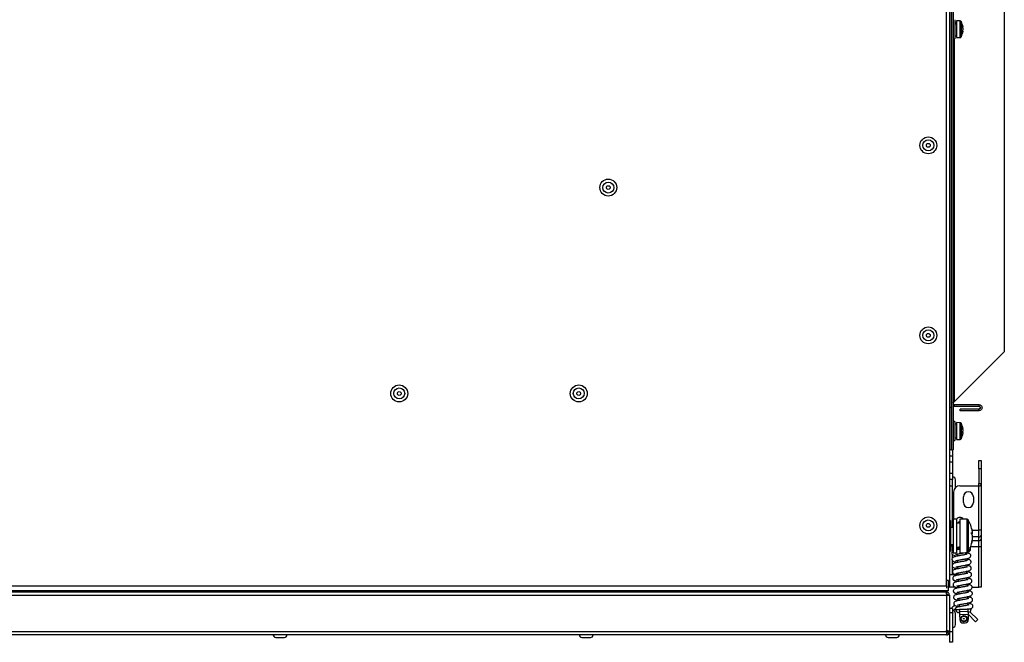
# Model space of a CAD drawing. Units: millimetres. Extents: x 165 to 4201, y 286 to 3164.
# Drawn here: x 1623 to 2089, y 566 to 861 of the extents above; entities that cross this region are included whole.
import ezdxf

# ---------------------------------------------------------------- set-up
doc = ezdxf.new("R2010")
doc.units = ezdxf.units.MM

msp = doc.modelspace()

# ---------------------------------------------------------------- linework, layer by layer
at = {"color": 7, "linetype": 'Continuous', "lineweight": 25}
for p, q in [((2061.91, 592.78), (2061.91, 1189.9)), ((2063.35, 1189.04), (2063.35, 593.64)), ((2064.35, 1055.58), (2064.35, 657.1)), ((2065.15, 1055.58), (2065.15, 657.1)), ((2064.35, 677.1), (2064.35, 1035.6)), ((2089.35, 1009.08), (2089.35, 703.6)), ((2065.95, 860.84), (2065.95, 859.79)), ((2065.95, 859.79), (2065.95, 851.84)), ((2066.75, 859.54), (2065.95, 859.54)), ((2068.47, 860.28), (2066.75, 860.34)), ((2066.75, 860.34), (2066.75, 859.41)), ((2066.75, 859.41), (2066.75, 852.34)), ((2069.78, 857.34), (2069.78, 857.29)), ((2069.78, 857.21), (2069.78, 857.29)), ((2069.78, 856.84), (2069.78, 856.01)), ((2069.78, 855.85), (2069.78, 856.01)), ((2069.78, 855.47), (2069.78, 855.34)), ((2065.15, 851.84), (2065.95, 851.84)), ((2065.95, 853.14), (2066.75, 853.14)), ((2066.75, 852.34), (2068.47, 852.4)), ((2089.35, 703.6), (2065.79, 680.04)), ((2064.35, 677.1), (2063.35, 677.1)), ((2064.35, 657.1), (2064.35, 677.1)), ((2065.79, 677.74), (2065.79, 678.54)), ((2065.79, 678.54), (2077.35, 678.54)), ((2065.79, 677.74), (2077.35, 677.74)), ((2068.42, 675.66), (2068.42, 676.46)), ((2077.35, 676.46), (2068.42, 676.46)), ((2077.35, 678.54), (2077.35, 677.74)), ((2077.35, 675.66), (2077.35, 676.46)), ((2077.35, 675.66), (2068.42, 675.66)), ((2065.95, 670.54), (2065.15, 670.54)), ((2065.95, 670.54), (2065.95, 664.33)), ((2066.75, 669.24), (2065.95, 669.24)), ((2068.47, 669.98), (2066.75, 670.04)), ((2066.75, 670.04), (2066.75, 664.52)), ((2069.78, 666.78), (2069.78, 667.04)), ((2065.95, 664.33), (2065.95, 661.54)), ((2066.75, 664.52), (2066.75, 662.04)), ((2069.78, 665.36), (2069.54, 665.37)), ((2069.78, 666.78), (2069.78, 666.01)), ((2069.78, 665.36), (2069.78, 666.01)), ((2069.78, 665.36), (2069.78, 665.04)), ((2065.15, 661.54), (2065.95, 661.54)), ((2066.75, 662.04), (2068.47, 662.1)), ((2064.35, 657.1), (2063.35, 657.1)), ((2063.35, 654.22), (2064.85, 654.22)), ((2064.35, 657.1), (2065.15, 657.1)), ((2064.85, 657.1), (2064.85, 654.22)), ((2064.85, 654.22), (2064.85, 651.22)), ((2064.85, 651.22), (2063.35, 651.22)), ((2064.85, 651.22), (2064.85, 646.14)), ((2077.35, 652.14), (2078.35, 652.14)), ((2077.35, 648.14), (2077.35, 652.14)), ((2078.35, 652.14), (2078.35, 648.14)), ((2063.35, 646.14), (2064.85, 646.14)), ((2064.85, 646.14), (2064.85, 643.14)), ((2078.35, 648.14), (2077.35, 648.14)), ((2077.35, 648.14), (2077.35, 641.14)), ((2078.35, 648.14), (2078.35, 641.14)), ((2064.85, 643.14), (2063.35, 643.14)), ((2063.35, 640.14), (2064.85, 640.14)), ((2064.85, 640.14), (2064.85, 643.14)), ((2064.85, 620.34), (2064.85, 640.14)), ((2066.25, 639.29), (2066.25, 642.94)), ((2068.35, 640.14), (2077.35, 640.14)), ((2077.35, 641.14), (2078.35, 641.14)), ((2077.35, 640.14), (2077.35, 641.14)), ((2077.35, 619.04), (2077.35, 640.14)), ((2078.35, 641.14), (2078.35, 619.04)), ((2065.35, 637.14), (2065.35, 624.34)), ((2070, 632.14), (2070, 634.94)), ((2074.7, 634.94), (2074.7, 632.14)), ((2063.85, 623.59), (2063.35, 623.59)), ((2063.85, 623.59), (2063.85, 609.09)), ((2065.15, 620.34), (2063.85, 620.34)), ((2066.75, 624.34), (2065.15, 624.34)), ((2065.15, 624.34), (2065.15, 608.83)), ((2066.75, 624.34), (2066.75, 608.83)), ((2068.35, 622.34), (2066.75, 622.34)), ((2071.78, 624.22), (2068.35, 624.34)), ((2068.35, 624.34), (2068.35, 608.83)), ((2073.83, 617.47), (2074.17, 617.48)), ((2074.17, 618.58), (2074.17, 617.48)), ((2074.17, 616.71), (2074.17, 617.5)), ((2074.17, 616.71), (2074.17, 614.41)), ((2078.35, 619.04), (2077.35, 619.04)), ((2077.35, 615.98), (2077.35, 619.04)), ((2077.35, 614.18), (2077.35, 615.98)), ((2078.35, 619.04), (2078.35, 616.75)), ((2078.35, 616.75), (2078.35, 614.95)), ((2063.85, 612.34), (2065.15, 612.34)), ((2064.85, 612.34), (2064.85, 611.56)), ((2064.85, 609.1), (2064.85, 611.56)), ((2074.17, 614.13), (2074.17, 614.41)), ((2074.17, 614.13), (2074.17, 614.1)), ((2077.35, 611.12), (2077.35, 614.18)), ((2078.35, 611.12), (2077.35, 611.12)), ((2077.35, 592.14), (2077.35, 611.12)), ((2078.35, 614.95), (2078.35, 611.12)), ((2078.35, 611.12), (2078.35, 592.14)), ((2063.35, 609.09), (2063.85, 609.09)), ((2064.85, 605.96), (2064.85, 607.46)), ((2065.15, 608.83), (2065.15, 608.34)), ((2065.15, 608.34), (2066.75, 608.34)), ((2066.75, 610.34), (2068.35, 610.34)), ((2066.75, 608.83), (2066.75, 608.34)), ((2066.84, 610.34), (2066.86, 609.78)), ((2066.95, 607.77), (2066.99, 606.78)), ((2068.35, 608.83), (2068.35, 608.34)), ((2068.35, 608.34), (2071.78, 608.46)), ((2070.92, 608.43), (2070.96, 607.54)), ((2064.85, 598.13), (2064.85, 604.56)), ((2067.07, 604.78), (2067.11, 603.78)), ((2067.2, 601.78), (2067.24, 600.79)), ((2071.04, 605.53), (2071.09, 604.54)), ((2071.17, 602.54), (2071.21, 601.54)), ((2063.35, 598.13), (2065.85, 598.13)), ((2067.35, 598.13), (2065.85, 598.13)), ((2067.32, 598.78), (2067.37, 597.79)), ((2071.3, 599.54), (2071.34, 598.55)), ((1140.79, 592.78), (2061.91, 592.78)), ((2062.85, 595.28), (2061.91, 595.28)), ((2061.91, 592.78), (2061.91, 591.69)), ((2062.85, 590.28), (2062.85, 595.28)), ((2063.35, 593.64), (2062.85, 593.64)), ((2063.35, 593.64), (2063.35, 592.78)), ((2063.35, 592.14), (2063.35, 592.78)), ((2067.12, 594.95), (2067.17, 594.72)), ((2067.45, 595.78), (2067.49, 594.79)), ((2067.58, 592.79), (2067.62, 591.8)), ((2071.42, 596.54), (2071.46, 595.55)), ((2071.55, 593.54), (2071.59, 592.55)), ((2062.85, 590.28), (1139.85, 590.28)), ((1140.79, 588.34), (2061.91, 588.34)), ((2061.84, 589.78), (1140.86, 589.78)), ((2056.85, 589.78), (2056.85, 590.28)), ((2061.91, 589.78), (2061.84, 589.78)), ((2061.85, 590.28), (2061.85, 589.78)), ((2061.91, 589.78), (2061.91, 588.98)), ((2061.91, 588.34), (2061.91, 570.92)), ((2061.91, 588.34), (2063.35, 588.34)), ((2065.85, 592.14), (2063.35, 592.14)), ((2063.35, 588.34), (2063.35, 570.92)), ((2065.85, 592.14), (2067.6, 592.14)), ((2067.7, 589.79), (2067.74, 588.8)), ((2071.67, 590.55), (2071.71, 589.55)), ((2074.1, 592.14), (2077.35, 592.14)), ((2078.35, 592.14), (2077.35, 592.14)), ((2067.83, 586.79), (2067.87, 585.8)), ((2067.95, 583.8), (2067.99, 582.8)), ((2071.8, 587.55), (2071.84, 586.56)), ((2071.92, 584.55), (2071.97, 583.56)), ((2064.85, 581.98), (2063.35, 581.98)), ((2064.85, 579.98), (2063.35, 579.98)), ((2064.85, 581.98), (2064.85, 579.98)), ((2064.85, 579.98), (2064.85, 570.98)), ((2064.93, 579.91), (2064.85, 579.32)), ((2066.25, 578.71), (2066.25, 579.58)), ((2066.25, 574.38), (2066.25, 578.71)), ((2066.57, 581.03), (2066.55, 581.53)), ((2068.11, 580.1), (2067.61, 580.08)), ((2068.04, 581.6), (2068.09, 580.6)), ((2068.09, 580.6), (2072.08, 580.76)), ((2068.09, 580.6), (2068.15, 579.1)), ((2068.15, 579.1), (2072.15, 579.27)), ((2068.15, 579.1), (2068.25, 576.6)), ((2072.04, 581.76), (2072.08, 580.76)), ((2072.08, 580.76), (2072.15, 579.27)), ((2072.6, 580.29), (2072.1, 580.26)), ((2072.15, 579.27), (2072.25, 576.77)), ((2075.73, 575.68), (2072.15, 579.26)), ((2076.79, 576.74), (2073.09, 580.44)), ((2073.32, 581.82), (2073.54, 581.83)), ((2073.54, 581.83), (2073.56, 581.33)), ((2069.82, 575.16), (2070.81, 575.21)), ((2075.73, 575.68), (2076.79, 576.74)), ((2061.91, 570.92), (1140.79, 570.92)), ((2061.91, 569.48), (1140.79, 569.48)), ((2061.91, 570.92), (2061.91, 569.48)), ((2062.55, 570.92), (2063.35, 570.92)), ((2064.85, 570.98), (2063.35, 570.98)), ((2063.35, 570.98), (2063.35, 565.98)), ((2064.85, 570.98), (2064.85, 565.98)), ((1744.3, 568.28), (1746.35, 568.28)), ((1746.35, 568.28), (1748.4, 568.28)), ((1889.3, 568.28), (1891.35, 568.28)), ((1891.35, 568.28), (1893.4, 568.28)), ((2034.3, 568.28), (2036.35, 568.28)), ((2036.35, 568.28), (2038.4, 568.28)), ((2064.85, 565.98), (2063.35, 565.98))]:
    msp.add_line(p, q, dxfattribs=at)
at = {"color": 8, "linetype": 'Continuous', "lineweight": 25}
for p, q in [((2068.47, 859.36), (2068.47, 860.28)), ((2068.47, 852.4), (2068.47, 859.36)), ((2068.89, 860.03), (2068.89, 852.66)), ((2065.79, 680.04), (2065.79, 851.84)), ((2068.47, 664.54), (2068.47, 669.98)), ((2068.89, 669.73), (2068.89, 662.36)), ((2068.47, 662.1), (2068.47, 664.54)), ((2071.78, 608.94), (2071.78, 624.22)), ((2072.19, 623.99), (2072.19, 608.7)), ((2074.09, 619.04), (2077.35, 619.04)), ((2077.35, 615.98), (2074.17, 615.98)), ((2064.85, 611.56), (2063.85, 611.56)), ((2077.35, 611.12), (2073.38, 611.12)), ((2074.17, 614.18), (2077.35, 614.18)), ((2071.78, 608.46), (2071.78, 608.94)), ((2065.85, 598.13), (2065.85, 597.39)), ((2062.85, 592.78), (2063.35, 592.78)), ((2065.85, 595.24), (2065.85, 594.32))]:
    msp.add_line(p, q, dxfattribs=at)
at = {"color": 7, "linetype": 'Continuous', "lineweight": 25, "flags": 128}
msp.add_lwpolyline([(2064.85, 636.34), (2065.12, 636.37), (2065.35, 636.44)], dxfattribs=at)
at = {"color": 7, "linetype": 'Continuous', "lineweight": 25}
for centre, radius in [((2053.35, 801.34), 4), ((2053.35, 801.34), 2.6), ((2053.35, 801.34), 0.9), ((1901.78, 781.34), 4), ((1901.78, 781.34), 2.6), ((1901.78, 781.34), 0.9), ((2053.35, 711.34), 4), ((2053.35, 711.34), 2.6), ((2053.35, 711.34), 0.9), ((1802.78, 683.84), 4), ((1802.78, 683.84), 2.6), ((1887.78, 683.84), 4), ((1887.78, 683.84), 2.6), ((1802.78, 683.84), 0.9), ((1887.78, 683.84), 0.9), ((2053.35, 621.34), 4), ((2053.35, 621.34), 2.6), ((2053.35, 621.34), 0.9), ((2070.23, 577.18), 1.5), ((2070.23, 577.18), 1.25), ((2070.23, 577.18), 0.2)]:
    msp.add_circle(centre, radius, dxfattribs=at)
for centre, radius, start, end in [((2068.45, 859.78), 0.5, 29.1114, 88), ((2062.28, 856.34), 7.57, 7.5915, 29.1114), ((2065.2, 856.54), 4.64, 9.3179, 21.1483), ((2066.09, 857.98), 3.44, 356.254, 3.746), ((2062.28, 856.34), 7.57, 330.8886, 352.4085), ((2065.2, 856.09), 4.64, 9.3179, 21.1483), ((2066.43, 856.67), 3.41, 335.172, 348.8682), ((2066.43, 856.13), 3.41, 335.172, 348.8682), ((2064.65, 854.97), 4.89, 356.8564, 3.1436), ((2065.28, 856.59), 4.56, 344.9901, 350.7308), ((2068.45, 852.9), 0.5, 272, 330.8886), ((2068.45, 669.48), 0.5, 29.1114, 88), ((2062.28, 666.04), 7.57, 7.5915, 29.1114), ((2063.31, 666.17), 6.53, 7.7061, 17.7319), ((2068.32, 668.02), 1.22, 353.6978, 6.3022), ((2063.31, 665.9), 6.53, 7.7061, 17.7319), ((2068.45, 662.6), 0.5, 272, 330.8886), ((2062.28, 666.04), 7.57, 330.8886, 352.4085), ((2068.32, 666.51), 1.54, 321.5464, 341.1578), ((2062.42, 665.23), 7.12, 357.3943, 2.6057), ((2068.32, 665.86), 1.54, 321.5464, 341.1578), ((2064.85, 642.94), 1.4, 0, 90), ((2068.35, 637.14), 3, 90, 180), ((2072.35, 634.94), 2.35, 0, 180), ((2072.35, 632.14), 2.35, 180, 0), ((2068.3, 623.14), 2, 34.9275, 143.0987), ((2068.35, 622.14), 1, 90, 168.463), ((2071.76, 623.72), 0.5, 31.5196, 88), ((2059.73, 616.34), 14.62, 8.8153, 31.5196), ((2071.8, 616.4), 2.61, 24.5076, 39.0116), ((2059.69, 617.66), 14.14, 358.4392, 1.5608), ((2071.8, 615.63), 2.61, 24.5076, 39.0116), ((2077.45, 616.88), 0.907, 263.4591, 351.4483), ((2059.73, 616.34), 14.62, 328.4804, 351.1847), ((2061.33, 616.5), 13.01, 343.8256, 350.7792), ((2061.33, 616.22), 13.01, 343.8256, 350.7792), ((2071.96, 612.73), 1.88, 355.7133, 4.2867), ((2077.45, 615.08), 0.907, 263.4591, 351.4483), ((2071.76, 608.96), 0.5, 272, 328.4804), ((2061.91, 592.78), 1.44, 310.7514, 0), ((2064.85, 579.58), 1.4, 0, 90), ((2067.12, 581.61), 0.971, 111.5777, 185.4356), ((2067.57, 581.07), 1, 182.4, 272.4), ((2072.56, 581.28), 1, 272.4, 2.4), ((2064.85, 574.38), 1.4, 270, 360), ((2069.75, 576.66), 1.5, 182.4, 272.4), ((2070.75, 576.7), 1.5, 272.4, 2.4), ((1744.3, 569.48), 1.2, 180, 270), ((1748.4, 569.48), 1.2, 270, 0), ((1889.3, 569.48), 1.2, 180, 270), ((1893.4, 569.48), 1.2, 270, 0), ((2034.3, 569.48), 1.2, 180, 270), ((2038.4, 569.48), 1.2, 270, 0), ((2061.91, 570.92), 1.44, 270, 360), ((2061.91, 570.92), 0.64, 270, 0)]:
    msp.add_arc(centre, radius, start, end, dxfattribs=at)
for centre, major_axis, ratio, start_param, end_param in [((2065.13, 856.34), (8.77, 2.21), 0.263266, 1.319258, 1.411172), ((2066.77, 856.34), (8.77, 2.21), 0.263266, 1.506545, 1.597673), ((2065.13, 666.04), (8.79, 0), 0.36397, 4.80564, 4.897553), ((2066.77, 666.04), (8.79, 0), 0.36397, 4.619138, 4.710266), ((2065.11, 616.34), (16.47, 2.32), 0.336135, 4.764632, 4.862812), ((2068.38, 616.34), (16.47, 2.32), 0.336135, 4.565658, 4.66288)]:
    msp.add_ellipse(centre, major_axis=major_axis, ratio=ratio, start_param=start_param, end_param=end_param, dxfattribs=at)
for points in [[(2065.15, 679.4), (2065.16, 679.46), (2065.18, 679.56), (2065.32, 679.72), (2065.53, 679.88), (2065.7, 679.99), (2065.79, 680.04)], [(2065.79, 677.74), (2065.7, 677.73), (2065.53, 677.71), (2065.32, 677.57), (2065.18, 677.36), (2065.16, 677.19), (2065.15, 677.1)], [(2077.35, 678.54), (2077.53, 678.52), (2077.91, 678.48), (2078.39, 678.15), (2078.71, 677.67), (2078.82, 677.1), (2078.71, 676.54), (2078.39, 676.06), (2077.91, 675.73), (2077.53, 675.69), (2077.35, 675.66)], [(2077.35, 677.74), (2077.43, 677.73), (2077.6, 677.71), (2077.81, 677.57), (2077.95, 677.36), (2078, 677.1), (2077.95, 676.85), (2077.81, 676.64), (2077.6, 676.49), (2077.43, 676.47), (2077.35, 676.46)], [(2061.84, 589.78), (2061.84, 589.76), (2061.85, 589.72), (2061.87, 589.39), (2061.89, 588.91), (2061.9, 588.53), (2061.91, 588.34)], [(2063.35, 588.34), (2063.32, 588.53), (2063.28, 588.91), (2062.95, 589.39), (2062.47, 589.72), (2062.1, 589.76), (2061.91, 589.78)], [(2062.55, 588.34), (2062.54, 588.43), (2062.52, 588.6), (2062.37, 588.81), (2062.16, 588.95), (2061.99, 588.97), (2061.91, 588.98)], [(2062.55, 570.92), (2062.54, 570.98), (2062.52, 571.08), (2062.37, 571.24), (2062.16, 571.4), (2061.99, 571.51), (2061.91, 571.56)]]:
    msp.add_open_spline(points, degree=3, dxfattribs=at)
for points, knots in [([(2065.79, 678.54), (2065.61, 678.53), (2065.38, 678.52), (2065.19, 678.4), (2065.15, 678.37)], [0, 0, 0, 0, 0.749345, 1, 1, 1, 1]), ([(2077.35, 640.14), (2077.4, 640.14), (2077.51, 640.14), (2077.67, 640.14), (2077.83, 640.15), (2077.97, 640.16), (2078.08, 640.19), (2078.18, 640.24), (2078.24, 640.3), (2078.3, 640.41), (2078.33, 640.54), (2078.34, 640.7), (2078.35, 640.84), (2078.35, 640.99), (2078.35, 641.09), (2078.35, 641.14)], [0, 0, 0, 0, 0.077359, 0.156923, 0.234293, 0.314075, 0.388066, 0.464908, 0.528956, 0.59511, 0.717434, 0.784111, 0.852319, 0.92524, 1, 1, 1, 1]), ([(2065.15, 609.27), (2065.03, 609.22), (2064.78, 609.11), (2064.46, 608.65), (2064.39, 608.19), (2064.52, 607.78), (2064.73, 607.5), (2065.06, 607.3), (2065.77, 607.07), (2066.55, 606.95), (2066.98, 606.88)], [0, 0, 0, 0, 0.097559, 0.202671, 0.302423, 0.374624, 0.442885, 0.576934, 0.769267, 1, 1, 1, 1]), ([(2071.74, 607.7), (2071.73, 607.7), (2071.7, 607.71), (2071.52, 607.67), (2071.2, 607.59), (2070.75, 607.49), (2070.16, 607.37), (2069.46, 607.24), (2068.69, 607.11), (2067.92, 606.97), (2067.05, 606.8), (2066.23, 606.62), (2065.51, 606.43), (2064.99, 606.21), (2064.58, 605.66), (2064.52, 605.19), (2064.65, 604.78), (2064.86, 604.5), (2065.18, 604.3), (2065.89, 604.07), (2066.68, 603.95), (2067.11, 603.88)], [0, 0, 0, 0, 0.0287087, 0.0632391, 0.1007152, 0.1420772, 0.188016, 0.2375102, 0.289492, 0.3428118, 0.3927236, 0.4771486, 0.5458313, 0.6181277, 0.6626064, 0.7048169, 0.7353693, 0.7642541, 0.8209776, 0.9023643, 1, 1, 1, 1]), ([(2066.17, 607.61), (2066.18, 607.61), (2066.2, 607.6), (2066.38, 607.64), (2066.7, 607.72), (2067.16, 607.82), (2067.75, 607.94), (2068.45, 608.08), (2069.22, 608.2), (2069.87, 608.32), (2070.23, 608.39), (2070.35, 608.41)], [0, 0, 0, 0, 0.077918, 0.171637, 0.273351, 0.385612, 0.510295, 0.644627, 0.785711, 0.930426, 1, 1, 1, 1]), ([(2066.29, 604.61), (2066.3, 604.61), (2066.33, 604.6), (2066.51, 604.65), (2066.83, 604.72), (2067.29, 604.83), (2067.87, 604.95), (2068.57, 605.08), (2069.35, 605.21), (2070.11, 605.34), (2070.99, 605.51), (2071.8, 605.69), (2072.52, 605.89), (2073.04, 606.11), (2073.45, 606.66), (2073.51, 607.13), (2073.38, 607.53), (2073.17, 607.81), (2072.85, 608.01), (2072.14, 608.25), (2071.34, 608.37), (2070.91, 608.43)], [0, 0, 0, 0, 0.0286742, 0.0631632, 0.1005944, 0.1419067, 0.1877905, 0.2372253, 0.2891447, 0.3424006, 0.3922525, 0.4765763, 0.5451765, 0.6173863, 0.6618116, 0.7039715, 0.7344872, 0.7633374, 0.8199928, 0.901282, 1, 1, 1, 1]), ([(2068.35, 610.07), (2068.16, 610.03), (2067.73, 609.96), (2067.17, 609.85), (2066.86, 609.78), (2066.75, 609.75)], [0, 0, 0, 0, 0.3264926, 0.7532985, 1, 1, 1, 1]), ([(2072.05, 608.8), (2072.16, 608.83), (2072.51, 608.93), (2072.92, 609.11), (2073.33, 609.65), (2073.39, 610.13), (2073.26, 610.53), (2073.12, 610.73), (2073.02, 610.79), (2072.97, 610.82)], [0, 0, 0, 0, 0.121884, 0.388024, 0.55176, 0.707147, 0.819617, 0.925949, 1, 1, 1, 1]), ([(2071.86, 604.7), (2071.85, 604.71), (2071.83, 604.71), (2071.65, 604.67), (2071.33, 604.59), (2070.87, 604.49), (2070.29, 604.37), (2069.58, 604.24), (2068.81, 604.11), (2068.05, 603.97), (2067.17, 603.8), (2066.35, 603.63), (2065.64, 603.43), (2065.11, 603.21), (2064.71, 602.66), (2064.65, 602.19), (2064.77, 601.78), (2064.98, 601.5), (2065.31, 601.3), (2066.02, 601.07), (2066.81, 600.95), (2067.24, 600.89)], [0, 0, 0, 0, 0.0287087, 0.0632391, 0.1007152, 0.1420772, 0.188016, 0.2375102, 0.289492, 0.3428118, 0.3927236, 0.4771486, 0.5458313, 0.6181277, 0.6626064, 0.7048169, 0.7353693, 0.7642541, 0.8209776, 0.9023643, 1, 1, 1, 1]), ([(2071.99, 601.71), (2071.98, 601.71), (2071.96, 601.72), (2071.78, 601.68), (2071.46, 601.6), (2071, 601.49), (2070.41, 601.37), (2069.71, 601.24), (2068.94, 601.12), (2068.17, 600.98), (2067.3, 600.81), (2066.48, 600.63), (2065.76, 600.43), (2065.24, 600.21), (2064.83, 599.66), (2064.77, 599.19), (2064.9, 598.79), (2065.11, 598.51), (2065.43, 598.31), (2066.14, 598.08), (2066.93, 597.96), (2067.36, 597.89)], [0, 0, 0, 0, 0.028709, 0.063239, 0.100715, 0.142077, 0.188016, 0.23751, 0.289492, 0.342812, 0.392724, 0.477149, 0.545831, 0.618128, 0.662606, 0.704817, 0.735369, 0.764254, 0.820978, 0.902364, 1, 1, 1, 1]), ([(2066.42, 601.62), (2066.43, 601.61), (2066.45, 601.61), (2066.63, 601.65), (2066.95, 601.73), (2067.41, 601.83), (2068, 601.95), (2068.7, 602.08), (2069.47, 602.21), (2070.24, 602.35), (2071.11, 602.52), (2071.93, 602.7), (2072.65, 602.89), (2073.17, 603.11), (2073.58, 603.66), (2073.64, 604.13), (2073.51, 604.54), (2073.3, 604.82), (2072.98, 605.02), (2072.27, 605.25), (2071.48, 605.37), (2071.05, 605.43)], [0, 0, 0, 0, 0.028709, 0.063239, 0.100715, 0.142077, 0.188016, 0.23751, 0.289492, 0.342812, 0.392724, 0.477149, 0.545831, 0.618128, 0.662606, 0.704817, 0.735369, 0.764254, 0.820978, 0.902364, 1, 1, 1, 1]), ([(2066.54, 598.62), (2066.56, 598.62), (2066.58, 598.61), (2066.76, 598.65), (2067.08, 598.73), (2067.54, 598.83), (2068.12, 598.95), (2068.82, 599.08), (2069.6, 599.21), (2070.36, 599.35), (2071.24, 599.52), (2072.05, 599.7), (2072.77, 599.89), (2073.3, 600.11), (2073.7, 600.66), (2073.76, 601.13), (2073.64, 601.54), (2073.43, 601.82), (2073.1, 602.02), (2072.39, 602.25), (2071.6, 602.37), (2071.17, 602.44)], [0, 0, 0, 0, 0.028709, 0.063239, 0.100715, 0.142077, 0.188016, 0.23751, 0.289492, 0.342812, 0.392724, 0.477149, 0.545831, 0.618128, 0.662606, 0.704817, 0.735369, 0.764254, 0.820978, 0.902364, 1, 1, 1, 1]), ([(2072.12, 598.71), (2072.11, 598.71), (2072.08, 598.72), (2071.9, 598.68), (2071.58, 598.6), (2071.12, 598.5), (2070.54, 598.38), (2069.84, 598.25), (2069.06, 598.12), (2068.3, 597.98), (2067.42, 597.81), (2066.61, 597.63), (2065.89, 597.43), (2065.37, 597.22), (2064.96, 596.67), (2064.9, 596.2), (2065.02, 595.79), (2065.24, 595.51), (2065.56, 595.31), (2066.27, 595.08), (2067.06, 594.96), (2067.49, 594.89)], [0, 0, 0, 0, 0.028709, 0.063239, 0.100715, 0.142077, 0.188016, 0.23751, 0.289492, 0.342812, 0.392724, 0.477149, 0.545831, 0.618128, 0.662606, 0.704817, 0.735369, 0.764254, 0.820978, 0.902364, 1, 1, 1, 1]), ([(2066.67, 595.62), (2066.68, 595.62), (2066.71, 595.61), (2066.89, 595.65), (2067.2, 595.73), (2067.66, 595.83), (2068.25, 595.95), (2068.95, 596.09), (2069.72, 596.21), (2070.49, 596.35), (2071.36, 596.52), (2072.18, 596.7), (2072.9, 596.9), (2073.42, 597.12), (2073.83, 597.66), (2073.89, 598.14), (2073.76, 598.54), (2073.55, 598.82), (2073.23, 599.02), (2072.52, 599.25), (2071.73, 599.37), (2071.3, 599.44)], [0, 0, 0, 0, 0.0287087, 0.0632391, 0.1007152, 0.1420772, 0.188016, 0.2375102, 0.289492, 0.3428118, 0.3927236, 0.4771486, 0.5458313, 0.6181277, 0.6626064, 0.7048169, 0.7353693, 0.7642541, 0.8209776, 0.9023643, 1, 1, 1, 1]), ([(2072.24, 595.71), (2072.23, 595.71), (2072.21, 595.72), (2072.03, 595.68), (2071.71, 595.6), (2071.25, 595.5), (2070.66, 595.38), (2069.96, 595.25), (2069.19, 595.12), (2068.42, 594.98), (2067.55, 594.81), (2066.73, 594.63), (2066.01, 594.44), (2065.49, 594.22), (2065.08, 593.67), (2065.02, 593.2), (2065.15, 592.79), (2065.36, 592.51), (2065.68, 592.31), (2066.39, 592.08), (2067.18, 591.96), (2067.61, 591.9)], [0, 0, 0, 0, 0.0287087, 0.0632391, 0.1007152, 0.1420772, 0.188016, 0.2375102, 0.289492, 0.3428118, 0.3927236, 0.4771486, 0.5458313, 0.6181277, 0.6626064, 0.7048169, 0.7353693, 0.7642541, 0.8209776, 0.9023643, 1, 1, 1, 1]), ([(2072.37, 592.71), (2072.36, 592.72), (2072.33, 592.72), (2072.15, 592.68), (2071.83, 592.61), (2071.37, 592.5), (2070.79, 592.38), (2070.09, 592.25), (2069.31, 592.12), (2068.55, 591.99), (2067.67, 591.81), (2066.86, 591.64), (2066.14, 591.44), (2065.62, 591.22), (2065.21, 590.67), (2065.15, 590.2), (2065.28, 589.8), (2065.49, 589.52), (2065.81, 589.32), (2066.52, 589.08), (2067.31, 588.96), (2067.74, 588.9)], [0, 0, 0, 0, 0.028709, 0.063239, 0.100715, 0.142077, 0.188016, 0.23751, 0.289492, 0.342812, 0.392724, 0.477149, 0.545831, 0.618128, 0.662606, 0.704817, 0.735369, 0.764254, 0.820978, 0.902364, 1, 1, 1, 1]), ([(2066.8, 592.62), (2066.81, 592.62), (2066.83, 592.61), (2067.01, 592.66), (2067.33, 592.73), (2067.79, 592.84), (2068.38, 592.96), (2069.08, 593.09), (2069.85, 593.22), (2070.62, 593.35), (2071.49, 593.52), (2072.31, 593.7), (2073.02, 593.9), (2073.55, 594.12), (2073.95, 594.67), (2074.01, 595.14), (2073.89, 595.54), (2073.68, 595.82), (2073.35, 596.02), (2072.64, 596.26), (2071.86, 596.38), (2071.43, 596.44)], [0, 0, 0, 0, 0.028709, 0.063239, 0.100715, 0.142077, 0.188016, 0.23751, 0.289492, 0.342812, 0.392724, 0.477149, 0.545831, 0.618128, 0.662606, 0.704817, 0.735369, 0.764254, 0.820978, 0.902364, 1, 1, 1, 1]), ([(2066.92, 589.63), (2066.93, 589.62), (2066.96, 589.62), (2067.14, 589.66), (2067.46, 589.74), (2067.92, 589.84), (2068.5, 589.96), (2069.2, 590.09), (2069.97, 590.22), (2070.74, 590.36), (2071.62, 590.53), (2072.43, 590.71), (2073.15, 590.9), (2073.67, 591.12), (2074.08, 591.67), (2074.14, 592.14), (2074.01, 592.55), (2073.8, 592.83), (2073.48, 593.03), (2072.77, 593.26), (2071.98, 593.38), (2071.55, 593.44)], [0, 0, 0, 0, 0.028709, 0.063239, 0.100715, 0.142077, 0.188016, 0.23751, 0.289492, 0.342812, 0.392724, 0.477149, 0.545831, 0.618128, 0.662606, 0.704817, 0.735369, 0.764254, 0.820978, 0.902364, 1, 1, 1, 1]), ([(2072.49, 589.72), (2072.48, 589.72), (2072.46, 589.73), (2072.28, 589.69), (2071.96, 589.61), (2071.5, 589.5), (2070.91, 589.38), (2070.21, 589.25), (2069.44, 589.13), (2068.67, 588.99), (2067.8, 588.82), (2066.98, 588.64), (2066.27, 588.44), (2065.74, 588.22), (2065.34, 587.68), (2065.27, 587.2), (2065.4, 586.8), (2065.61, 586.52), (2065.94, 586.32), (2066.65, 586.09), (2067.43, 585.97), (2067.86, 585.9)], [0, 0, 0, 0, 0.0287087, 0.0632391, 0.1007152, 0.1420772, 0.188016, 0.2375102, 0.289492, 0.3428118, 0.3927236, 0.4771486, 0.5458313, 0.6181277, 0.6626064, 0.7048169, 0.7353693, 0.7642541, 0.8209776, 0.9023643, 1, 1, 1, 1]), ([(2067.05, 586.63), (2067.06, 586.63), (2067.08, 586.62), (2067.26, 586.66), (2067.58, 586.74), (2068.04, 586.84), (2068.63, 586.96), (2069.33, 587.09), (2070.1, 587.22), (2070.87, 587.36), (2071.74, 587.53), (2072.56, 587.71), (2073.28, 587.91), (2073.8, 588.12), (2074.21, 588.67), (2074.27, 589.14), (2074.14, 589.55), (2073.93, 589.83), (2073.6, 590.03), (2072.89, 590.26), (2072.11, 590.38), (2071.68, 590.45)], [0, 0, 0, 0, 0.0287087, 0.0632391, 0.1007152, 0.1420772, 0.188016, 0.2375102, 0.289492, 0.3428118, 0.3927236, 0.4771486, 0.5458313, 0.6181277, 0.6626064, 0.7048169, 0.7353693, 0.7642541, 0.8209776, 0.9023643, 1, 1, 1, 1]), ([(2065.99, 583.39), (2065.64, 583.22), (2064.95, 582.87), (2064.48, 582.27), (2064.25, 581.98)], [0, 0, 0, 0, 0.512735, 1, 1, 1, 1]), ([(2072.62, 586.72), (2072.61, 586.72), (2072.58, 586.73), (2072.4, 586.69), (2072.08, 586.61), (2071.63, 586.51), (2071.04, 586.39), (2070.34, 586.26), (2069.57, 586.13), (2068.8, 585.99), (2067.92, 585.82), (2067.11, 585.64), (2066.39, 585.44), (2065.87, 585.23), (2065.46, 584.68), (2065.4, 584.21), (2065.53, 583.8), (2065.74, 583.52), (2066.06, 583.32), (2066.77, 583.09), (2067.56, 582.97), (2067.99, 582.9)], [0, 0, 0, 0, 0.0287087, 0.0632391, 0.1007152, 0.1420772, 0.188016, 0.2375102, 0.289492, 0.3428118, 0.3927236, 0.4771486, 0.5458313, 0.6181277, 0.6626064, 0.7048169, 0.7353693, 0.7642541, 0.8209776, 0.9023643, 1, 1, 1, 1]), ([(2072.74, 583.72), (2072.73, 583.73), (2072.71, 583.73), (2072.53, 583.69), (2072.21, 583.61), (2071.75, 583.51), (2071.17, 583.39), (2070.46, 583.26), (2069.69, 583.13), (2068.93, 582.99), (2068.05, 582.82), (2067.31, 582.67), (2066.9, 582.55), (2066.76, 582.5)], [0, 0, 0, 0, 0.05486, 0.120845, 0.192459, 0.271498, 0.359284, 0.453864, 0.553197, 0.655087, 0.750464, 0.911794, 1, 1, 1, 1]), ([(2067.17, 583.63), (2067.18, 583.63), (2067.21, 583.62), (2067.39, 583.66), (2067.71, 583.74), (2068.17, 583.85), (2068.75, 583.97), (2069.45, 584.1), (2070.23, 584.22), (2070.99, 584.36), (2071.87, 584.53), (2072.68, 584.71), (2073.4, 584.91), (2073.92, 585.13), (2074.33, 585.67), (2074.39, 586.15), (2074.26, 586.55), (2074.05, 586.83), (2073.73, 587.03), (2073.02, 587.26), (2072.23, 587.38), (2071.8, 587.45)], [0, 0, 0, 0, 0.028709, 0.063239, 0.100715, 0.142077, 0.188016, 0.23751, 0.289492, 0.342812, 0.392724, 0.477149, 0.545831, 0.618128, 0.662606, 0.704817, 0.735369, 0.764254, 0.820978, 0.902364, 1, 1, 1, 1]), ([(2073.15, 581.82), (2073.27, 581.85), (2073.63, 581.95), (2074.05, 582.13), (2074.46, 582.68), (2074.52, 583.15), (2074.39, 583.55), (2074.18, 583.83), (2073.86, 584.03), (2073.15, 584.27), (2072.36, 584.39), (2071.93, 584.45)], [0, 0, 0, 0, 0.074335, 0.221686, 0.31234, 0.398372, 0.460642, 0.519514, 0.635125, 0.801004, 1, 1, 1, 1]), ([(2066.05, 581.7), (2066.02, 581.68), (2065.73, 581.51), (2065.46, 581.22), (2065.32, 580.92), (2065.31, 580.89)], [0, 0, 0, 0, 0.115847, 0.909397, 1, 1, 1, 1]), ([(2066.15, 581.52), (2066.28, 581.52), (2066.54, 581.53), (2067.05, 581.55), (2067.64, 581.58), (2068.28, 581.61), (2068.97, 581.63), (2069.57, 581.66), (2070.14, 581.68), (2070.69, 581.71), (2071.31, 581.73), (2071.9, 581.76), (2072.36, 581.78), (2072.71, 581.79), (2072.96, 581.8), (2073.09, 581.81), (2073.15, 581.81), (2073.15, 581.81), (2073.15, 581.81)], [0, 0, 0, 0, 0.08061, 0.163565, 0.243949, 0.326734, 0.405936, 0.487459, 0.527722, 0.60072, 0.675847, 0.748283, 0.823196, 0.873931, 0.925848, 0.976735, 0.99489, 1, 1, 1, 1]), ([(2063.35, 570.92), (2063.34, 570.95), (2063.33, 570.99), (2063.27, 571.07), (2063.16, 571.14), (2063.01, 571.21), (2062.83, 571.28), (2062.63, 571.35), (2062.39, 571.42), (2062.15, 571.49), (2061.99, 571.54), (2061.91, 571.56)], [0, 0, 0, 0, 0.110024, 0.223238, 0.333274, 0.4465, 0.556536, 0.669762, 0.779798, 0.893024, 1, 1, 1, 1])]:
    msp.add_open_spline(points, degree=3, knots=knots, dxfattribs=at)

doc.saveas('drawing.dxf')
